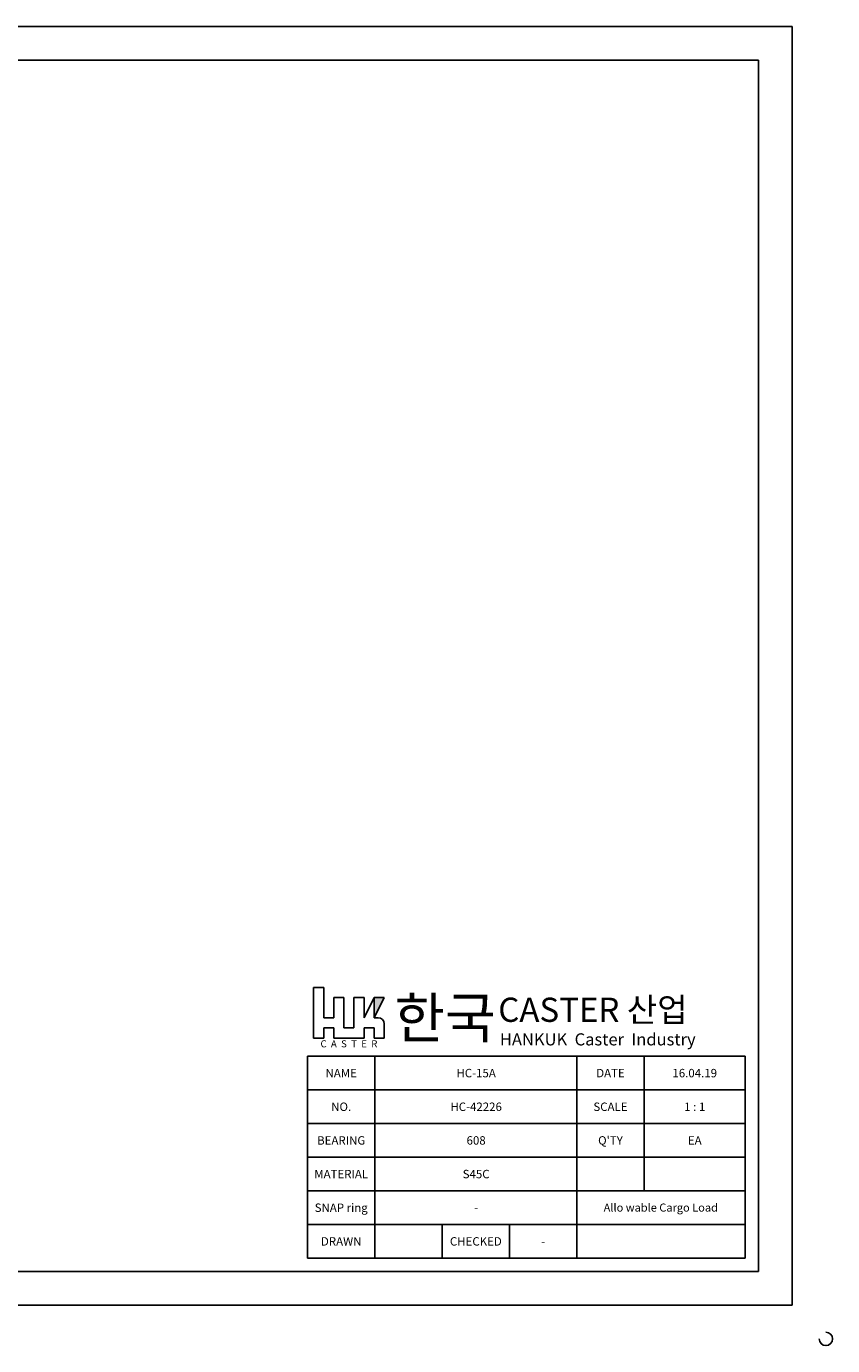
# Model space of a CAD drawing. Units: millimetres. Extents: x 3150 to 3326, y 679 to 780.
# Drawn here: x 3266 to 3326, y 679 to 777 of the extents above; entities that cross this region are included whole.
import ezdxf

# ---------------------------------------------------------------- set-up
doc = ezdxf.new("R2010")
doc.units = ezdxf.units.MM
doc.header["$LTSCALE"] = 0.5
doc.styles.get("Standard").update_dxf_attribs({"font": 'txt.shx', "bigfont": 'whgtxt.shx'})

msp = doc.modelspace()

# ---------------------------------------------------------------- hatches: boundary and pattern name
msp.add_hatch(color=1).paths.add_polyline_path([(3292.593, 705.312), (3291.843, 705.312), (3291.843, 703.812)])

# ---------------------------------------------------------------- linework, layer by layer
for p, q in [((3152.893, 777.462), (3322.893, 777.462)), ((3322.893, 777.462), (3322.893, 682.462)), ((3155.393, 774.962), (3320.393, 774.962)), ((3320.393, 774.962), (3320.393, 684.962)), ((3287.343, 706.062), (3287.343, 702.312)), ((3287.343, 706.062), (3288.093, 706.062)), ((3288.093, 706.062), (3288.093, 703.812)), ((3288.843, 705.312), (3288.843, 703.812)), ((3288.843, 705.312), (3289.593, 705.312)), ((3289.593, 705.312), (3289.593, 703.062)), ((3290.343, 705.312), (3290.343, 703.062)), ((3290.343, 705.312), (3291.093, 705.312)), ((3291.093, 705.312), (3291.093, 703.812)), ((3291.093, 703.812), (3291.843, 705.312)), ((3291.843, 705.312), (3292.593, 705.312)), ((3291.843, 703.812), (3292.593, 705.312)), ((3291.843, 703.812), (3291.843, 705.312)), ((3288.093, 703.812), (3288.843, 703.812)), ((3291.843, 703.812), (3292.143, 703.812)), ((3288.093, 703.062), (3288.093, 702.312)), ((3288.093, 703.062), (3288.843, 703.062)), ((3288.843, 703.062), (3288.843, 702.312)), ((3289.593, 703.062), (3290.343, 703.062)), ((3291.093, 703.062), (3291.093, 702.312)), ((3291.093, 703.062), (3291.843, 703.062)), ((3291.843, 703.062), (3291.843, 702.312)), ((3292.593, 703.362), (3292.593, 702.312)), ((3287.343, 702.312), (3288.093, 702.312)), ((3288.843, 702.312), (3289.593, 702.312)), ((3289.593, 702.312), (3291.093, 702.312)), ((3291.843, 702.312), (3292.593, 702.312)), ((3286.893, 700.962), (3306.893, 700.962)), ((3286.893, 700.962), (3286.893, 685.962)), ((3286.893, 700.962), (3316.293, 700.962)), ((3291.893, 700.962), (3291.893, 685.962)), ((3291.893, 700.962), (3291.893, 685.962)), ((3306.893, 700.962), (3319.393, 700.962)), ((3306.893, 700.962), (3306.893, 690.962)), ((3306.893, 685.962), (3306.893, 700.962)), ((3311.893, 700.962), (3311.893, 690.962)), ((3319.393, 700.962), (3319.393, 685.962)), ((3286.893, 698.462), (3306.893, 698.462)), ((3306.893, 698.462), (3319.393, 698.462)), ((3286.893, 695.962), (3306.893, 695.962)), ((3306.893, 695.962), (3319.393, 695.962)), ((3286.893, 693.462), (3306.893, 693.462)), ((3306.893, 693.462), (3319.393, 693.462)), ((3286.893, 690.962), (3306.893, 690.962)), ((3306.893, 690.962), (3319.393, 690.962)), ((3319.393, 689.462), (3319.393, 685.962)), ((3286.893, 688.462), (3306.893, 688.462)), ((3296.893, 688.462), (3296.893, 685.962)), ((3301.893, 688.462), (3301.893, 685.962)), ((3306.893, 688.462), (3319.393, 688.462)), ((3286.893, 685.962), (3306.893, 685.962)), ((3306.893, 685.962), (3319.393, 685.962)), ((3155.393, 684.962), (3320.393, 684.962)), ((3152.893, 682.462), (3322.893, 682.462))]:
    msp.add_line(p, q)
for centre, radius, start in [((3292.143, 703.362), 0.45, 0), ((3325.393, 679.962), 0.5, 180)]:
    msp.add_arc(centre, radius, start, 90)

# ---------------------------------------------------------------- texts
at = {"attachment_point": 1}
for s, insert, char_height, width in [('{\\fHYdnkB|b0|i0|c129|p18;한국}', (3293.343, 705.312), 3, 7.56224), ('{\\fHYtbrB|b0|i0|c129|p18;\\H0.27778x; \\H3.6x;CASTER 산업}', (3300.905, 705.312), 1.8, 20.97966), ('{\\fHYnamB|b1|i0|c129|p18; HANKUK  Caster  Industry}', (3300.905, 702.662), 0.9, 20.97966)]:
    msp.add_mtext(s, dxfattribs=dict(at, insert=insert, char_height=char_height, width=width))
for s, width, heights, insert, char_height, attachment_point in [('{\\fMalgun Gothic|b1|i0|c129|p50;\\C1;C\\C256;  \\C22;A \\C256; \\C2;S \\C256; \\C3;T \\C256; \\C5;E \\C256; \\C196;R}', 35, [0], (3289.968, 701.62), 0.525, 8), ('NAME', 20, [10], (3289.393, 699.706), 0.625, 5), ('HC-15A', 60, [10], (3299.415, 699.706), 0.625, 5), ('DATE', 20, [10], (3309.393, 699.706), 0.625, 5), ('16.04.19', 30, [10], (3315.652, 699.706), 0.625, 5), ('NO.', 20, [10], (3289.393, 697.206), 0.625, 5), ('HC-42226', 60, [10], (3299.415, 697.206), 0.625, 5), ('SCALE', 20, [10], (3309.393, 697.206), 0.625, 5), ('1 : 1', 30, [10], (3315.652, 697.206), 0.625, 5), ('BEARING', 20, [10], (3289.393, 694.706), 0.625, 5), ('608', 60, [10], (3299.415, 694.706), 0.625, 5), ("Q'TY", 20, [10], (3309.393, 694.706), 0.625, 5), ('EA', 30, [10], (3315.652, 694.706), 0.625, 5), ('MATERIAL', 20, [10], (3289.393, 692.206), 0.625, 5), ('S45C', 60, [10], (3299.415, 692.206), 0.625, 5), ('SNAP ring', 20, [10], (3289.393, 689.706), 0.625, 5), ('Allo wable Cargo Load', 50.0335, [10], (3313.129, 689.717), 0.6, 5), ('-', 60, [10], (3299.415, 689.706), 0.625, 5), ('DRAWN', 20, [10], (3289.393, 687.206), 0.625, 5), ('CHECKED', 20, [10], (3299.393, 687.206), 0.625, 5), ('-', 20, [10], (3304.393, 687.206), 0.625, 5)]:
    msp.add_mtext_dynamic_manual_height_columns(s, width=width, gutter_width=12.5, heights=heights, dxfattribs=dict(insert=insert, char_height=char_height, attachment_point=attachment_point))

doc.saveas('drawing.dxf')
